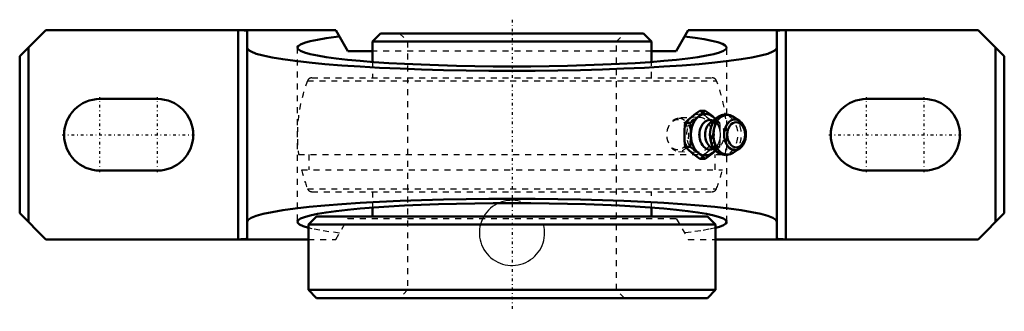
# Model space of a CAD drawing. Units: millimetres. Extents: x -83 to 83, y -30 to 19.
import ezdxf

# ---------------------------------------------------------------- set-up
doc = ezdxf.new("R2010")
doc.units = ezdxf.units.MM
doc.linetypes.add('Center', pattern=[1.5, 0.45, -0.5, 0.05, -0.5])
doc.linetypes.add('Dashed', pattern=[2, 1, -1])
for name, color, linetype, lineweight in [('AM_4', 7, 'Continuous', 50), ('AM_5', 3, 'Continuous', 25), ('AM_7', 7, 'Center', 25), ('AM_9', 6, 'Dashed', 25), ('ConnectionPoints', 7, 'Continuous', 50)]:
    doc.layers.add(name, color=color, linetype=linetype, lineweight=lineweight)

# ---------------------------------------------------------------- blocks, each defined once
blk = doc.blocks.new('2_126632_0_in_127742_4')
at = {"layer": 'AM_4'}
for p, q in [((-22.03, 17), (-23.4, 15.63)), ((-22.03, 17), (22.03, 17)), ((23.4, 15.63), (22.03, 17)), ((-23.4, 15.63), (-23.4, 12.22)), ((-23.4, 15.63), (23.4, 15.63)), ((23.4, 12.22), (23.4, 15.63)), ((-23.4, -12.22), (-23.4, -13.7)), ((23.4, -13.7), (23.4, -12.22)), ((-32.78, -13.7), (-34.15, -15.07)), ((-32.78, -13.7), (32.78, -13.7)), ((34.15, -15.07), (32.78, -13.7)), ((-34.15, -15.07), (34.15, -15.07)), ((-34.15, -15.07), (-34.15, -26.03)), ((34.15, -26.03), (34.15, -15.07)), ((-34.15, -26.03), (34.15, -26.03)), ((-34.15, -26.03), (-32.78, -27.4)), ((32.78, -27.4), (34.15, -26.03)), ((-32.78, -27.4), (32.78, -27.4))]:
    blk.add_line(p, q, dxfattribs=at)
at = {"layer": 'AM_5'}
blk.add_arc((0, -16.46), 5.47, 75, 15, dxfattribs=at)
at = {"layer": 'AM_9'}
for p, q in [((-18.87, 17), (-17.5, 15.63)), ((17.5, 15.63), (18.87, 17)), ((-17.5, 15.63), (-17.5, -26.03)), ((17.5, -26.03), (17.5, 15.63)), ((-23.4, 12.22), (-23.4, 9.55)), ((23.4, 9.55), (23.4, 12.22)), ((-34.29, 9.06), (34.29, 9.06)), ((-33.57, 9.55), (33.57, 9.55)), ((-35.78, -3.32), (35.78, -3.32)), ((-34.09, -3.32), (-34.09, -5.86)), ((34.09, -5.86), (34.09, -3.32)), ((-35.3, -5.86), (35.3, -5.86)), ((-34.29, -9.06), (34.29, -9.06)), ((-33.57, -9.55), (33.57, -9.55)), ((-23.4, -9.55), (-23.4, -12.22)), ((23.4, -12.22), (23.4, -9.55)), ((-17.5, -26.03), (-18.87, -27.4)), ((18.87, -27.4), (17.5, -26.03))]:
    blk.add_line(p, q, dxfattribs=at)
for centre, radius, start, end in [((-11.17, 0), 24.83, 158.5875, 187.6762), ((-33.57, 8.79), 0.764, 90, 158.5875), ((33.57, 8.79), 0.764, 21.4125, 90), ((11.17, 0), 24.83, 352.3238, 21.4125), ((-11.17, 0), 24.83, 193.6588, 201.4125), ((11.17, 0), 24.83, 338.5875, 346.3412), ((-33.57, -8.79), 0.764, 201.4125, 270), ((33.57, -8.79), 0.764, 270, 338.5875)]:
    blk.add_arc(centre, radius, start, end, dxfattribs=at)
blk = doc.blocks.new('3_405020c_M_0_in_127742_4')
at = {"layer": 'AM_4'}
for p, q in [((32.37, 4.04), (31.5, 4.04)), ((29.89, 2.02), (29.02, 2.02)), ((34.45, 2.93), (33.23, 2.02)), ((34.12, 2.68), (33.71, 3.03)), ((37.12, 3.01), (37.06, 3.04)), ((38.15, 2.33), (37.11, 3.01)), ((29.89, -2.02), (29.02, -2.02)), ((33.23, -2.02), (34.45, -2.93)), ((33.71, -3.03), (34.12, -2.68)), ((37.11, -3.01), (38.15, -2.33)), ((32.37, -4.04), (31.5, -4.04))]:
    blk.add_line(p, q, dxfattribs=at)
for points in [[(30.16, 3.03), (30.8, 3.54), (31.5, 4.04)], [(32.37, 4.04), (31.83, 3.54), (31.23, 3.03)], [(33.71, 3.03), (33.06, 3.54), (32.37, 4.04)], [(35.84, 3.41), (35.65, 3.4), (35.38, 3.36), (35.13, 3.29), (34.88, 3.19), (34.64, 3.06), (34.45, 2.93)], [(37.06, 3.04), (36.82, 3.18), (36.56, 3.29), (36.29, 3.36), (36.02, 3.4), (35.84, 3.41)], [(28.92, 0), (28.94, 0.77), (28.98, 1.55), (29.02, 2.02)], [(29.02, 2.02), (29.56, 2.52), (30.16, 3.03)], [(31.23, 3.03), (30.59, 2.53), (29.89, 2.02)], [(29.89, 2.02), (29.93, 1.55), (29.98, 0.78), (30, 0)], [(38.18, -2.3), (38.26, -2.25), (38.44, -2.09), (38.61, -1.9), (38.76, -1.69), (38.9, -1.46), (39.01, -1.2), (39.1, -0.94), (39.17, -0.66), (39.21, -0.37), (39.23, -0.08), (39.22, 0.22), (39.19, 0.51), (39.14, 0.79), (39.06, 1.07), (38.96, 1.33), (38.83, 1.58), (38.68, 1.8), (38.52, 2.01), (38.33, 2.19), (38.17, 2.31)], [(29.02, -2.02), (28.95, -1.01), (28.92, 0)], [(30, 0), (29.97, -1.01), (29.89, -2.02)], [(30.16, -3.03), (29.57, -2.53), (29.02, -2.02)], [(29.89, -2.02), (30.58, -2.52), (31.23, -3.03)], [(31.5, -4.04), (30.81, -3.54), (30.16, -3.03)], [(31.23, -3.03), (31.82, -3.54), (32.37, -4.04)], [(32.37, -4.04), (33.06, -3.54), (33.71, -3.03)], [(34.42, -2.91), (34.53, -2.99), (34.78, -3.14), (35.04, -3.26), (35.3, -3.34), (35.57, -3.39), (35.84, -3.41), (36.11, -3.39), (36.37, -3.34), (36.63, -3.26), (36.87, -3.15), (37.11, -3.01), (37.11, -3.01)]]:
    blk.add_lwpolyline(points, dxfattribs=at)
for centre, major_axis, start_param, end_param in [((32.47, 0), (0, 3.5), 5.574451, 10.133512), ((36.11, 0), (0, 3.33), 5.844804, 9.86316), ((33.19, 0), (0, 2.49), 5.984242, 9.723721), ((33.99, 0), (0, 2.29), 0.485112, 2.65648), ((35.54, 0), (0, 3.31), 0.485702, 2.647507), ((37.38, 0), (0, 2.57), 5.844804, 9.86316), ((37.38, 0), (0, 2.57), -0.449436, -0.438382), ((35.54, 0), (0, 3.31), -3.635679, -3.626705), ((37.38, 0), (0, 2.57), 3.579974, 3.598965)]:
    blk.add_ellipse(centre, major_axis=major_axis, ratio=0.707107, start_param=start_param, end_param=end_param, dxfattribs=at)
blk.add_ellipse((37.59, 0), major_axis=(0, -2.11), ratio=0.707107, dxfattribs=at)
at = {"layer": 'AM_9'}
for p, q in [((31.33, 2.95), (27.92, 2.8)), ((34.84, 2.02), (33.97, 2.02)), ((33.9, -1.14), (33.97, -2.02)), ((27.92, -2.8), (31.33, -2.95)), ((34.84, -2.02), (33.97, -2.02))]:
    blk.add_line(p, q, dxfattribs=at)
for points in [[(31.5, 4.04), (32.04, 3.54), (32.63, 3.03)], [(32.63, 3.03), (33.28, 2.53), (33.97, 2.02)], [(33.23, 2.02), (33.25, 2.04), (33.37, 2.11), (33.47, 2.16)], [(33.47, 2.16), (33.48, 2.16), (33.59, 2.19), (33.69, 2.19)], [(33.69, 2.19), (33.73, 2.19), (33.85, 2.17), (33.97, 2.13), (34.08, 2.07), (34.19, 1.98), (34.32, 1.86), (34.44, 1.72), (34.55, 1.55), (34.65, 1.36), (34.74, 1.15), (34.81, 0.94)], [(33.97, 2.02), (33.93, 1.55), (33.89, 0.78), (33.87, 0)], [(34.84, 2.02), (34.3, 2.52), (34.12, 2.68)], [(34.95, 0), (34.93, 0.77), (34.88, 1.55), (34.84, 2.02)], [(33.87, 0), (33.9, -1.01), (33.9, -1.14)], [(34.84, -2.02), (34.92, -1.01), (34.95, 0)], [(34.81, -0.94), (34.76, -1.1), (34.67, -1.32), (34.57, -1.51), (34.47, -1.68), (34.35, -1.83), (34.23, -1.95), (34.11, -2.04), (34, -2.11), (33.89, -2.16), (33.77, -2.19), (33.65, -2.19), (33.53, -2.17), (33.42, -2.13), (33.37, -2.11)], [(32.63, -3.03), (32.04, -3.54), (31.5, -4.04)], [(33.97, -2.02), (33.28, -2.52), (32.63, -3.03)], [(33.37, -2.11), (33.3, -2.07), (33.24, -2.03)], [(34.12, -2.68), (34.3, -2.53), (34.84, -2.02)]]:
    blk.add_lwpolyline(points, dxfattribs=at)
for centre, major_axis in [((31.4, 0), (0, 3.5)), ((27.98, 0), (0, 2.8)), ((27.8, 0), (0, -2.55)), ((31.4, 0), (0, 2.95))]:
    blk.add_ellipse(centre, major_axis=major_axis, ratio=0.707107, dxfattribs=at)
for centre, major_axis, start_param, end_param in [((35.54, 0), (0, 3.31), 2.745894, 6.718669), ((33.99, 0), (0, 2.29), 2.65648, 6.283185), ((33.19, 0), (0, 2.49), 5.449978, 5.984242), ((32.47, 0), (0, 3.5), 3.850327, 5.574451), ((35.54, 0), (0, 3.31), 0.457124, 0.485702), ((36.11, 0), (0, 3.33), 3.579974, 5.844804), ((37.38, 0), (0, 2.57), -0.461355, -0.449436), ((33.19, 0), (0, 2.49), 4.141178, 5.297733), ((33.19, 0), (0, 2.49), 3.440536, 3.961347), ((35.54, 0), (0, 3.31), -3.626705, -3.551718), ((37.38, 0), (0, 2.57), 3.598965, 3.672719)]:
    blk.add_ellipse(centre, major_axis=major_axis, ratio=0.707107, start_param=start_param, end_param=end_param, dxfattribs=at)
blk = doc.blocks.new('4_127742h_0_in_127742_4')
at = {"layer": 'AM_4'}
for p, q in [((-82.55, 13.16), (-78.16, 17.55)), ((-29.54, 17.55), (-78.16, 17.55)), ((-45.9, -17.55), (-45.9, 17.55)), ((-44.4, -17.42), (-44.4, 17.42)), ((-27.52, 14.04), (-29.54, 17.55)), ((29.54, 17.55), (27.52, 14.04)), ((78.16, 17.55), (29.54, 17.55)), ((44.4, 17.42), (44.4, -17.42)), ((45.9, -17.55), (45.9, 17.55)), ((78.16, 17.55), (82.55, 13.16)), ((-81.05, -14.66), (-81.05, 14.66)), ((-23.4, 14.04), (-27.52, 14.04)), ((27.52, 14.04), (23.4, 14.04)), ((81.05, -14.66), (81.05, 14.66)), ((-82.55, -13.16), (-82.55, 13.16)), ((82.55, -13.16), (82.55, 13.16)), ((-69.1, 6), (-59.45, 6)), ((59.45, 6), (69.1, 6)), ((-59.45, -6), (-69.1, -6)), ((69.1, -6), (59.45, -6)), ((-78.16, -17.55), (-82.55, -13.16)), ((82.55, -13.16), (78.16, -17.55)), ((-34.15, -17.55), (-78.16, -17.55)), ((78.16, -17.55), (34.15, -17.55))]:
    blk.add_line(p, q, dxfattribs=at)
for points in [[(-45.9, 17.55), (-45.77, 17.55), (-45.64, 17.55), (-45.51, 17.55), (-45.39, 17.54), (-45.27, 17.54), (-45.15, 17.53), (-45.04, 17.53), (-44.94, 17.52), (-44.84, 17.51), (-44.75, 17.5), (-44.67, 17.49), (-44.6, 17.48), (-44.54, 17.47), (-44.49, 17.46), (-44.45, 17.45), (-44.42, 17.44), (-44.41, 17.43), (-44.4, 17.42)], [(44.4, 17.42), (44.41, 17.43), (44.42, 17.44), (44.45, 17.45), (44.49, 17.46), (44.54, 17.47), (44.6, 17.48), (44.67, 17.49), (44.75, 17.5), (44.84, 17.51), (44.94, 17.52), (45.04, 17.53), (45.15, 17.53), (45.27, 17.54), (45.39, 17.54), (45.51, 17.55), (45.64, 17.55), (45.77, 17.55), (45.9, 17.55)], [(-36, 14.61), (-35.86, 14.88), (-35.45, 15.16), (-34.77, 15.43), (-33.83, 15.69), (-32.63, 15.94), (-31.18, 16.19), (-29.49, 16.42), (-28.93, 16.49)], [(28.93, 16.49), (30.69, 16.26), (32.21, 16.02), (33.49, 15.77), (34.51, 15.51), (35.27, 15.24), (35.77, 14.97), (35.99, 14.69), (36, 14.61)], [(44.4, 14.61), (44.23, 14.27), (43.73, 13.94), (42.89, 13.6), (41.72, 13.28), (40.24, 12.97), (38.45, 12.67), (36.37, 12.38), (34.01, 12.11), (31.4, 11.86), (28.54, 11.63), (25.47, 11.43), (22.2, 11.25), (18.76, 11.09), (15.19, 10.96), (11.49, 10.86), (7.71, 10.78), (3.87, 10.74), (0, 10.73), (-3.87, 10.74), (-7.71, 10.78), (-11.49, 10.86), (-15.19, 10.96), (-18.76, 11.09), (-22.2, 11.25), (-25.47, 11.43), (-28.54, 11.63), (-31.4, 11.86), (-34.01, 12.11), (-36.37, 12.38), (-38.45, 12.67), (-40.24, 12.97), (-41.72, 13.28), (-42.89, 13.6), (-43.73, 13.94), (-44.23, 14.27), (-44.4, 14.61)], [(36, 14.61), (35.86, 14.34), (35.45, 14.06), (34.77, 13.8), (33.83, 13.53), (32.63, 13.28), (31.18, 13.04), (29.49, 12.8), (27.58, 12.59), (25.46, 12.38), (23.14, 12.2), (20.65, 12.03), (18, 11.88), (15.21, 11.76), (12.31, 11.65), (9.32, 11.57), (6.25, 11.51), (3.14, 11.47), (0, 11.46), (-3.14, 11.47), (-6.25, 11.51), (-9.32, 11.57), (-12.31, 11.65), (-15.21, 11.76), (-18, 11.88), (-20.65, 12.03), (-23.14, 12.2), (-25.46, 12.38), (-27.58, 12.59), (-29.49, 12.8), (-31.18, 13.04), (-32.63, 13.28), (-33.83, 13.53), (-34.77, 13.8), (-35.45, 14.06), (-35.86, 14.34), (-36, 14.61)], [(-44.4, -14.61), (-44.23, -14.27), (-43.73, -13.94), (-42.89, -13.6), (-41.72, -13.28), (-40.24, -12.97), (-38.45, -12.67), (-36.37, -12.38), (-34.01, -12.11), (-31.4, -11.86), (-28.54, -11.63), (-25.47, -11.43), (-22.2, -11.25), (-18.76, -11.09), (-15.19, -10.96), (-11.49, -10.86), (-7.71, -10.78), (-3.87, -10.74), (0, -10.73), (3.87, -10.74), (7.71, -10.78), (11.49, -10.86), (15.19, -10.96), (18.76, -11.09), (22.2, -11.25), (25.47, -11.43), (28.54, -11.63), (31.4, -11.86), (34.01, -12.11), (36.37, -12.38), (38.45, -12.67), (40.24, -12.97), (41.72, -13.28), (42.89, -13.6), (43.73, -13.94), (44.23, -14.27), (44.4, -14.61)], [(-36, -14.61), (-35.86, -14.34), (-35.45, -14.06), (-34.77, -13.8), (-33.83, -13.53), (-32.63, -13.28), (-31.18, -13.04), (-29.49, -12.8), (-27.58, -12.59), (-25.46, -12.38), (-23.14, -12.2), (-20.65, -12.03), (-18, -11.88), (-15.21, -11.76), (-12.31, -11.65), (-9.32, -11.57), (-6.25, -11.51), (-3.14, -11.47), (0, -11.46), (3.14, -11.47), (6.25, -11.51), (9.32, -11.57), (12.31, -11.65), (15.21, -11.76), (18, -11.88), (20.65, -12.03), (23.14, -12.2), (25.46, -12.38), (27.58, -12.59), (29.49, -12.8), (31.18, -13.04), (32.63, -13.28), (33.83, -13.53), (34.77, -13.8), (35.45, -14.06), (35.86, -14.34), (36, -14.61)], [(-34.15, -15.61), (-35.01, -15.34), (-35.61, -15.07), (-35.93, -14.8), (-36, -14.61)], [(36, -14.61), (35.86, -14.88), (35.45, -15.16), (34.77, -15.43), (34.15, -15.61)], [(-44.4, -17.42), (-44.41, -17.43), (-44.42, -17.44), (-44.45, -17.45), (-44.49, -17.46), (-44.54, -17.47), (-44.6, -17.48), (-44.67, -17.49), (-44.75, -17.5), (-44.84, -17.51), (-44.94, -17.52), (-45.04, -17.53), (-45.15, -17.53), (-45.27, -17.54), (-45.39, -17.54), (-45.51, -17.55), (-45.64, -17.55), (-45.77, -17.55), (-45.9, -17.55)], [(45.9, -17.55), (45.77, -17.55), (45.64, -17.55), (45.51, -17.55), (45.39, -17.54), (45.27, -17.54), (45.15, -17.53), (45.04, -17.53), (44.94, -17.52), (44.84, -17.51), (44.75, -17.5), (44.67, -17.49), (44.6, -17.48), (44.54, -17.47), (44.49, -17.46), (44.45, -17.45), (44.42, -17.44), (44.41, -17.43), (44.4, -17.42)]]:
    blk.add_lwpolyline(points, dxfattribs=at)
for centre, start, end in [((-69.1, 0), 90, 270), ((-59.45, 0), 270, 90), ((59.45, 0), 90, 270), ((69.1, 0), 270, 90)]:
    blk.add_arc(centre, 6, start, end, dxfattribs=at)
at = {"layer": 'AM_7'}
for p, q in [((0, 19.3), (0, -29.62)), ((-69.1, -6.3), (-69.1, 6.3)), ((-59.45, -6.3), (-59.45, 6.3)), ((59.45, -6.3), (59.45, 6.3)), ((69.1, -6.3), (69.1, 6.3)), ((-75.4, 0), (-53.15, 0)), ((53.15, 0), (75.4, 0))]:
    blk.add_line(p, q, dxfattribs=at)
at = {"layer": 'AM_9'}
for p, q in [((-36, 14.61), (-36, -14.61)), ((23.4, 14.04), (-23.4, 14.04)), ((36, -14.61), (36, 14.61)), ((-29.54, -17.55), (-27.52, -14.04)), ((-27.52, -14.04), (27.52, -14.04)), ((27.52, -14.04), (29.54, -17.55)), ((-34.15, -17.55), (-29.54, -17.55)), ((29.54, -17.55), (34.15, -17.55))]:
    blk.add_line(p, q, dxfattribs=at)
for points in [[(-28.93, -16.49), (-30.69, -16.26), (-32.21, -16.02), (-33.49, -15.77), (-34.15, -15.61)], [(34.15, -15.61), (33.03, -15.86), (31.65, -16.11), (30.04, -16.35), (28.93, -16.49)]]:
    blk.add_lwpolyline(points, dxfattribs=at)
blk = doc.blocks.new('1_127742_4')
for name in ['4_127742h_0_in_127742_4', '2_126632_0_in_127742_4', '3_405020c_M_0_in_127742_4']:
    blk.add_blockref(name, (0, 0))

msp = doc.modelspace()

# ---------------------------------------------------------------- linework, layer by layer
at = {"layer": 'ConnectionPoints'}
for p in [(31.4, 0, 31.4), (31.4, 0, 31.4), (0, -27.4)]:
    msp.add_point(p, dxfattribs=at)

# ---------------------------------------------------------------- block references
msp.add_blockref('1_127742_4', (0, 0))

doc.saveas('drawing.dxf')
